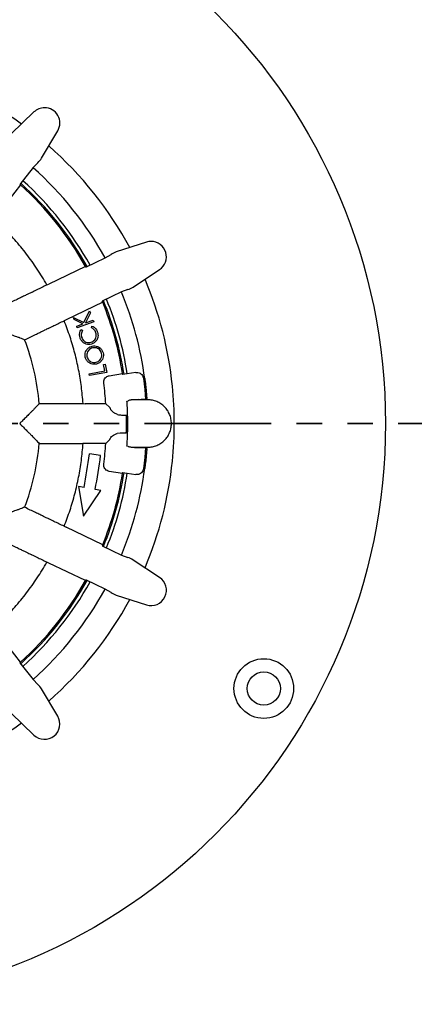
# Model space of a CAD drawing. Units: millimetres. Extents: x 5 to 291, y 5 to 205.
# Drawn here: x 166 to 186, y 130 to 180 of the extents above; entities that cross this region are included whole.
import ezdxf

# ---------------------------------------------------------------- set-up
doc = ezdxf.new("R2010")
doc.units = ezdxf.units.MM
doc.linetypes.add('PHANTOM', pattern=[12.7, 6.35, -1.27, 1.27, -1.27, 1.27, -1.27])

msp = doc.modelspace()

# ---------------------------------------------------------------- linework, layer by layer
at = {"color": 7, "linetype": 'Continuous', "lineweight": 25}
for p, q in [((166.7259, 174.9301), (165.5801, 173.8359)), ((167.1029, 172.6215), (167.9147, 173.982)), ((166.69, 172.1482), (166.019, 171.3068)), ((166.9172, 172.3912), (166.69, 172.1482)), ((166.054, 171.2753), (164.786, 169.6853)), ((172.3584, 168.4097), (170.8514, 167.9211)), ((170.2981, 167.6238), (170.5855, 167.7912)), ((169.3055, 167.198), (167.4732, 166.3156)), ((169.3285, 167.1569), (170.2981, 167.6238)), ((171.6965, 166.1662), (173.0182, 167.0398)), ((167.3692, 166.2655), (167.375, 166.2736)), ((167.375, 166.2736), (167.4732, 166.3156)), ((171.1191, 165.919), (170.1495, 165.452)), ((171.4292, 166.0393), (171.1191, 165.919)), ((170.1673, 165.4084), (168.335, 164.526)), ((169.2181, 164.3865), (169.5124, 164.9796)), ((169.5529, 164.8708), (169.3043, 164.3683)), ((169.5124, 164.9796), (169.5529, 164.8708)), ((168.2409, 164.4754), (168.231, 164.4759)), ((168.335, 164.526), (168.2409, 164.4754)), ((168.7448, 164.533), (168.7036, 164.6439)), ((168.7036, 164.6439), (169.2181, 164.3865)), ((169.1743, 164.3201), (168.7448, 164.533)), ((168.8665, 164.2056), (169.1743, 164.3201)), ((168.8976, 164.122), (168.8665, 164.2056)), ((169.7179, 164.427), (168.8976, 164.122)), ((169.3043, 164.3683), (169.6868, 164.5105)), ((169.6005, 164.1313), (169.63, 164.2129)), ((169.6868, 164.5105), (169.7179, 164.427)), ((169.0943, 164.047), (169.1653, 163.9967)), ((170.2161, 162.293), (170.2991, 162.308)), ((170.2761, 161.9623), (170.2161, 162.293)), ((170.2991, 162.308), (170.3749, 161.8907)), ((169.4983, 161.8208), (170.2761, 161.9623)), ((169.514, 161.7342), (169.4983, 161.8208)), ((170.3749, 161.8907), (169.514, 161.7342)), ((170.4961, 161.7261), (171.1632, 161.831)), ((171.8259, 161.8876), (171.1704, 161.7845)), ((169.1786, 160.3241), (169.1873, 160.3289)), ((169.1873, 160.3289), (169.294, 160.3241)), ((170.3258, 160.3241), (169.294, 160.3241)), ((170.5088, 160.1517), (170.3258, 160.3241)), ((171.3859, 160.4567), (171.4395, 160.4749)), ((171.9385, 160.5262), (171.7585, 160.5235)), ((172.4251, 160.5185), (171.7585, 160.5185)), ((172.383, 160.5331), (172.0989, 160.5287)), ((170.569, 160.0353), (170.5537, 160.0746)), ((171.1139, 159.7569), (171.3165, 159.7572)), ((171.3165, 159.7572), (171.3528, 159.7578)), ((171.0513, 158.8487), (170.8968, 158.8315)), ((171.3512, 158.8492), (171.0513, 158.8487)), ((171.3512, 158.8492), (171.3521, 158.8773)), ((169.1873, 158.3331), (169.1786, 158.3379)), ((169.294, 158.3379), (169.1873, 158.3331)), ((170.3258, 158.3379), (169.294, 158.3379)), ((170.3258, 158.3379), (170.5088, 158.5103)), ((170.5537, 158.5874), (170.557, 158.5958)), ((170.0622, 157.7353), (169.4999, 157.8057)), ((171.4395, 158.1871), (171.3859, 158.2052)), ((171.7585, 158.1435), (172.4251, 158.1435)), ((171.7585, 158.1385), (172.383, 158.1289)), ((171.1632, 156.831), (170.4961, 156.9358)), ((171.1704, 156.8775), (171.8259, 156.7744)), ((168.9563, 156.1857), (169.2079, 154.6948)), ((169.2345, 156.1322), (168.9563, 156.1857)), ((169.2079, 154.6948), (170.0692, 155.9718)), ((170.0692, 155.9718), (169.791, 156.0253)), ((168.231, 154.186), (168.2409, 154.1865)), ((168.2409, 154.1865), (168.335, 154.136)), ((170.1673, 153.2535), (168.335, 154.136)), ((170.1495, 153.2099), (171.1191, 152.743)), ((167.375, 152.3884), (167.3692, 152.3965)), ((167.4732, 152.3464), (167.375, 152.3884)), ((169.3055, 151.464), (167.4732, 152.3464)), ((171.1191, 152.743), (171.4292, 152.6227)), ((173.0182, 151.6222), (171.6965, 152.4958)), ((170.2981, 151.0382), (169.3285, 151.5051)), ((170.5855, 150.8707), (170.2981, 151.0382)), ((170.8514, 150.7409), (172.3584, 150.2522)), ((166.054, 147.3867), (164.786, 148.9767)), ((166.019, 147.3551), (166.69, 146.5137)), ((166.69, 146.5137), (166.9172, 146.2708)), ((167.9147, 144.68), (167.1029, 146.0405)), ((165.5801, 144.8261), (166.7259, 143.7319))]:
    msp.add_line(p, q, dxfattribs=at)
at = {"color": 6, "linetype": 'PHANTOM', "lineweight": 35}
msp.add_line((191.3187, 159.331), (119.1982, 159.331), dxfattribs=at)
at = {"color": 7, "linetype": 'Continuous', "lineweight": 25, "flags": 128}
for points in [[(172.2075, 161.5982), (172.2735, 161.0336), (172.3162, 160.5322)], [(172.3162, 158.1297), (172.2735, 157.6284), (172.2075, 157.0638)]]:
    msp.add_lwpolyline(points, dxfattribs=at)
at = {"color": 7, "linetype": 'Continuous', "lineweight": 25}
for centre, radius in [((155.2585, 159.331), 29.0809), ((178.2418, 146.0616), 1.4933), ((178.2418, 146.0616), 0.8333)]:
    msp.add_circle(centre, radius, dxfattribs=at)
for centre, radius, start, end in [((155.2585, 159.331), 18.5, 54.14944, 74.42198), ((167.2558, 174.3751), 0.7673, 90, 133.67913), ((167.2558, 174.3751), 0.7673, 329.17801, 90), ((155.2585, 159.331), 18.5, 28.43516, 48.7077), ((155.2585, 159.331), 17.1667, 28.87363, 48.26923), ((155.2585, 159.331), 16.1, 47.89204, 48.05968), ((155.2585, 159.331), 16.1, 29.25082, 47.89204), ((155.2585, 159.331), 16.1667, 29.06927, 48.07358), ((155.2585, 159.331), 16.3333, 29.035, 48.10786), ((172.5951, 167.6799), 0.7673, 90, 107.96484), ((172.5951, 167.6799), 0.7673, 303.46373, 90), ((155.2585, 159.331), 16.1, 29.08318, 29.25082), ((155.2585, 159.331), 18.5, 5.82815, 22.99341), ((155.2585, 159.331), 17.1667, 7.53018, 22.55494), ((155.2585, 159.331), 16.1, 22.17775, 22.34539), ((155.2585, 159.331), 16.1, 8.93301, 22.17775), ((155.2585, 159.331), 16.1667, 8.76636, 22.3593), ((155.2585, 159.331), 16.3333, 8.76806, 22.39357), ((155.2585, 159.331), 11.7723, 4.82738, 20.88505), ((155.2585, 159.331), 16.1, 8.76567, 8.93301), ((155.2585, 159.331), 15.1, 3.77107, 7.71383), ((155.2585, 159.331), 18.5, 0, 5.82815), ((155.2585, 159.331), 17.1667, 4.01544, 4.18733), ((155.2585, 159.331), 18.5, 354.17185, 0), ((155.2585, 159.331), 11.7723, 339.11006, 355.16108), ((155.2585, 159.331), 15.1, 352.28617, 356.22893), ((143.7087, 161.0379), 25.9929, 349.12136, 352.85691), ((155.2585, 159.331), 17.1667, 355.81267, 355.98456), ((143.7087, 161.0379), 26.5596, 349.12136, 352.85691), ((155.2585, 159.331), 18.5, 337.00659, 354.17185), ((155.2585, 159.331), 16.1, 337.82225, 351.06699), ((155.2585, 159.331), 16.1667, 337.6407, 351.23364), ((155.2585, 159.331), 16.3333, 337.60643, 351.23194), ((155.2585, 159.331), 17.1667, 337.44506, 352.46982), ((155.2585, 159.331), 16.1, 351.06699, 351.23433), ((155.2585, 159.331), 16.1, 337.65461, 337.82225), ((155.2585, 159.331), 16.1, 312.10796, 330.74918), ((155.2585, 159.331), 16.1667, 311.92642, 330.93073), ((155.2585, 159.331), 16.3333, 311.89214, 330.965), ((155.2585, 159.331), 16.1, 330.74918, 330.91682), ((172.5951, 150.9821), 0.7673, 252.03516, 56.53627), ((155.2585, 159.331), 17.1667, 311.73077, 331.12637), ((155.2585, 159.331), 18.5, 311.2923, 331.56484), ((155.2585, 159.331), 16.1, 311.94032, 312.10796), ((167.2558, 144.2868), 0.7673, 226.32087, 30.82199), ((155.2585, 159.331), 18.5, 285.57802, 305.85056)]:
    msp.add_arc(centre, radius, start, end, dxfattribs=at)
for centre, major_axis, start_param, end_param in [((166.2529, 173.1176), (-0.6349, -0.7961), 1.4192037, 1.7107659), ((171.1459, 166.982), (-0.9174, -0.4418), 4.5724194, 4.8639816), ((171.1459, 166.982), (-0.9174, -0.4418), 1.4192037, 1.7107659), ((171.1459, 151.68), (-0.9174, 0.4418), 4.5724194, 4.8639816), ((171.1459, 151.68), (-0.9174, 0.4418), 1.4192037, 1.7107659), ((166.2529, 145.5444), (-0.6349, 0.7961), 4.5724194, 4.8639816)]:
    msp.add_ellipse(centre, major_axis=major_axis, ratio=0.9658835, start_param=start_param, end_param=end_param, dxfattribs=at)
for points, knots in [([(167.375, 166.2736), (167.2165, 166.5383), (166.8995, 167.0677), (166.3588, 167.8199), (165.7726, 168.5363), (165.2227, 169.127), (164.8608, 169.4688), (164.7231, 169.5989)], [0, 0, 0, 0, 0.2167347, 0.4334693, 0.650204, 0.8669387, 1, 1, 1, 1]), ([(167.3692, 166.2655), (167.1987, 166.1834), (166.9416, 166.0596), (166.6943, 165.9405), (166.5822, 165.8865), (166.4877, 165.841), (166.3469, 165.7732), (166.1626, 165.6844), (165.9391, 165.5768), (165.6817, 165.4529), (165.4909, 165.361), (165.3948, 165.3147)], [0, 0, 0, 0, 0.5409321, 0.8157955, 0.8429953, 0.8693787, 0.8952749, 0.9209417, 0.9465707, 0.973082, 1, 1, 1, 1]), ([(166.2566, 163.5251), (166.3527, 163.5714), (166.5435, 163.6633), (166.787, 163.7806), (166.9881, 163.8774), (167.1494, 163.9551), (167.2825, 164.0192), (167.3832, 164.0677), (167.4502, 164.0999), (167.5505, 164.1483), (167.8092, 164.2728), (168.0628, 164.3949), (168.231, 164.4759)], [0, 0, 0, 0, 0.0269164, 0.0534262, 0.0747943, 0.096168, 0.1176529, 0.1393774, 0.1615143, 0.1842516, 0.4590991, 1, 1, 1, 1]), ([(169.63, 164.2129), (169.6668, 164.1954), (169.7405, 164.1604), (169.8209, 164.0782), (169.8774, 163.9897), (169.8989, 163.9295), (169.9096, 163.8993)], [0, 0, 0, 0, 0.2797357, 0.5595705, 0.7797303, 1, 1, 1, 1]), ([(166.038, 163.6076), (166.0269, 163.6119), (166.0047, 163.6204), (165.9438, 163.6423), (165.8606, 163.6733), (165.7443, 163.7151), (165.5993, 163.766), (165.41, 163.8315), (165.1907, 163.9078), (165.0271, 163.9656), (164.9449, 163.9949), (164.9439, 163.9952)], [0, 0, 0, 0, 0.0848616, 0.1697318, 0.2722744, 0.3749463, 0.5095104, 0.6442394, 0.8208862, 0.9977286, 1, 1, 1, 1]), ([(169.0314, 163.6262), (169.0215, 163.6664), (169.0017, 163.7468), (169.0099, 163.863), (169.0407, 163.9655), (169.0764, 164.0199), (169.0943, 164.047)], [0, 0, 0, 0, 0.2800465, 0.5598674, 0.7799485, 1, 1, 1, 1]), ([(169.1653, 163.9967), (169.1477, 163.9678), (169.1125, 163.9102), (169.093, 163.817), (169.0937, 163.7299), (169.1069, 163.6786), (169.1135, 163.6529)], [0, 0, 0, 0, 0.27983448, 0.55956548, 0.77974597, 1, 1, 1, 1]), ([(169.5858, 163.3997), (169.6209, 163.4133), (169.691, 163.4405), (169.7745, 163.5194), (169.8331, 163.6237), (169.8591, 163.7502), (169.8391, 163.8367), (169.8291, 163.8799)], [0, 0, 0, 0, 0.186843, 0.3734551, 0.560253, 0.7799372, 1, 1, 1, 1]), ([(169.8291, 163.8799), (169.8174, 163.9106), (169.7942, 163.972), (169.7205, 164.0659), (169.646, 164.1065), (169.6005, 164.1313)], [0, 0, 0, 0, 0.2804858, 0.5607421, 1, 1, 1, 1]), ([(169.9096, 163.8993), (169.9192, 163.8625), (169.9384, 163.789), (169.9366, 163.6822), (169.9139, 163.5865), (169.8851, 163.5341), (169.8708, 163.5078)], [0, 0, 0, 0, 0.2800942, 0.559921, 0.7799371, 1, 1, 1, 1]), ([(166.2566, 163.5251), (166.2268, 163.5364), (166.1543, 163.5638), (166.0811, 163.5914), (166.038, 163.6076)], [0, 0, 0, 0, 0.4106563, 1, 1, 1, 1]), ([(169.6056, 163.3093), (169.561, 163.2989), (169.4718, 163.2781), (169.3339, 163.3014), (169.2037, 163.3663), (169.0906, 163.4754), (169.0511, 163.5759), (169.0314, 163.6262)], [0, 0, 0, 0, 0.1867875, 0.3734312, 0.5602635, 0.7799722, 1, 1, 1, 1]), ([(169.1135, 163.6529), (169.1273, 163.6182), (169.1548, 163.5488), (169.2312, 163.4647), (169.3314, 163.401), (169.4567, 163.3714), (169.5427, 163.3903), (169.5858, 163.3997)], [0, 0, 0, 0, 0.1868389, 0.3736804, 0.5604241, 0.7800896, 1, 1, 1, 1]), ([(169.2984, 162.6456), (169.2909, 162.6907), (169.2758, 162.7807), (169.3037, 162.9173), (169.3725, 163.045), (169.4845, 163.1555), (169.5871, 163.189), (169.6385, 163.2058)], [0, 0, 0, 0, 0.186889, 0.3735595, 0.5604032, 0.7801062, 1, 1, 1, 1]), ([(169.8708, 163.5078), (169.8524, 163.4821), (169.8157, 163.4305), (169.728, 163.3572), (169.652, 163.3274), (169.6056, 163.3093)], [0, 0, 0, 0, 0.2802394, 0.5604567, 1, 1, 1, 1]), ([(169.6385, 163.2058), (169.6832, 163.2131), (169.7726, 163.2277), (169.9074, 163.1974), (170.0331, 163.1279), (170.1424, 163.0168), (170.1757, 162.9152), (170.1924, 162.8643)], [0, 0, 0, 0, 0.1868407, 0.3735362, 0.5604093, 0.780124, 1, 1, 1, 1]), ([(169.6593, 163.1177), (169.6243, 163.1067), (169.5544, 163.0847), (169.4669, 163.0148), (169.4015, 162.9182), (169.364, 162.798), (169.3753, 162.7122), (169.3809, 162.6693)], [0, 0, 0, 0, 0.1868463, 0.3735901, 0.5602889, 0.7802402, 1, 1, 1, 1]), ([(170.1102, 162.8417), (170.099, 162.8768), (170.0765, 162.9469), (170.0058, 163.0339), (169.91, 163.1014), (169.7882, 163.1367), (169.7023, 163.124), (169.6593, 163.1177)], [0, 0, 0, 0, 0.1867951, 0.3735735, 0.5602653, 0.7800758, 1, 1, 1, 1]), ([(169.8339, 162.3975), (169.8686, 162.4084), (169.9381, 162.43), (170.0244, 162.4999), (170.0895, 162.5952), (170.1289, 162.714), (170.1164, 162.7991), (170.1102, 162.8417)], [0, 0, 0, 0, 0.1868497, 0.3735369, 0.5604044, 0.7801843, 1, 1, 1, 1]), ([(170.1924, 162.8643), (170.1997, 162.8197), (170.2145, 162.7305), (170.1856, 162.5955), (170.1168, 162.4697), (170.0071, 162.3593), (169.9057, 162.3257), (169.8549, 162.3089)], [0, 0, 0, 0, 0.1868668, 0.3735854, 0.5604459, 0.7801716, 1, 1, 1, 1]), ([(169.8549, 162.3089), (169.8103, 162.3018), (169.721, 162.2878), (169.5864, 162.3165), (169.4589, 162.3828), (169.3505, 162.4944), (169.3158, 162.5952), (169.2984, 162.6456)], [0, 0, 0, 0, 0.1868217, 0.3736459, 0.560382, 0.780216, 1, 1, 1, 1]), ([(169.3809, 162.6693), (169.3925, 162.6344), (169.4156, 162.5647), (169.4881, 162.4796), (169.5843, 162.4137), (169.7055, 162.3784), (169.7911, 162.3911), (169.8339, 162.3975)], [0, 0, 0, 0, 0.1867256, 0.3735371, 0.560269, 0.7800702, 1, 1, 1, 1]), ([(170.2218, 161.3578), (170.2204, 161.3951), (170.2175, 161.4698), (170.2604, 161.5754), (170.3331, 161.6595), (170.4171, 161.7089), (170.4744, 161.7214), (170.4961, 161.7261)], [0, 0, 0, 0, 0.2190585, 0.4382738, 0.6540829, 0.8685812, 1, 1, 1, 1]), ([(171.8259, 161.8876), (171.8629, 161.8897), (171.9371, 161.894), (172.0434, 161.8532), (172.1305, 161.782), (172.1877, 161.6923), (172.2015, 161.6268), (172.2075, 161.5982)], [0, 0, 0, 0, 0.20778105, 0.41553272, 0.62424757, 0.83574315, 1, 1, 1, 1]), ([(172.2771, 161.5807), (172.2843, 161.5244), (172.2989, 161.4118), (172.3181, 161.2474), (172.3347, 161.0924), (172.3487, 160.9512), (172.3598, 160.8284), (172.3684, 160.7269), (172.3744, 160.6507), (172.378, 160.6024), (172.3789, 160.5899), (172.3793, 160.5845)], [0, 0, 0, 0, 0.1144076, 0.2288107, 0.3432512, 0.4576884, 0.5714908, 0.6852918, 0.7985779, 0.9118635, 1, 1, 1, 1]), ([(166.9872, 160.3241), (166.9625, 160.2983), (166.909, 160.2423), (166.8551, 160.1855), (166.8261, 160.1549)], [0, 0, 0, 0, 0.461488, 1, 1, 1, 1]), ([(169.1786, 160.3241), (168.9894, 160.3241), (168.704, 160.3241), (168.4295, 160.3241), (168.3051, 160.3241), (168.2003, 160.3241), (168.044, 160.3241), (167.8394, 160.3241), (167.5913, 160.3241), (167.3057, 160.3241), (167.0939, 160.3241), (166.9872, 160.3241)], [0, 0, 0, 0, 0.5409321, 0.8157955, 0.8429953, 0.8693787, 0.8952749, 0.9209417, 0.9465707, 0.973082, 1, 1, 1, 1]), ([(171.3859, 158.2052), (171.3885, 158.2438), (171.3938, 158.3209), (171.4013, 158.4516), (171.4085, 158.5921), (171.4141, 158.7289), (171.4185, 158.8624), (171.4211, 158.967), (171.4231, 159.0698), (171.4243, 159.156), (171.425, 159.2497), (171.4252, 159.3416), (171.4249, 159.4393), (171.424, 159.5284), (171.4228, 159.6091), (171.4209, 159.7076), (171.4181, 159.8152), (171.4145, 159.9207), (171.4093, 160.0499), (171.4025, 160.1947), (171.3941, 160.3377), (171.3886, 160.4171), (171.3859, 160.4567)], [0, 0, 0, 0, 0.0970451, 0.1940779, 0.2734713, 0.3527951, 0.3926564, 0.4324213, 0.4525775, 0.4726191, 0.4873372, 0.502196, 0.5151112, 0.533821, 0.5516316, 0.5694954, 0.6121919, 0.655109, 0.6980232, 0.7986036, 0.8993048, 1, 1, 1, 1]), ([(171.7585, 160.5235), (171.7052, 160.5209), (171.5977, 160.5156), (171.4935, 160.4888), (171.4409, 160.4753)], [0, 0, 0, 0, 0.4955535, 1, 1, 1, 1]), ([(166.8261, 160.1549), (166.8105, 160.1389), (166.786, 160.1137), (166.7245, 160.0496), (166.6574, 159.9806), (166.5671, 159.8894), (166.442, 159.7646), (166.294, 159.6177), (166.1443, 159.4682), (166.0488, 159.3717), (166.0092, 159.3318), (166.0085, 159.331)], [0, 0, 0, 0, 0.1439433, 0.2265087, 0.3091384, 0.4336258, 0.5582643, 0.7213164, 0.8845556, 0.9977282, 1, 1, 1, 1]), ([(170.5537, 160.0746), (170.5431, 160.0981), (170.5282, 160.1312), (170.5132, 160.1471), (170.5088, 160.1517)], [0, 0, 0, 0, 0.7110127, 1, 1, 1, 1]), ([(170.905, 159.7878), (170.8685, 159.8017), (170.7852, 159.8335), (170.6808, 159.9103), (170.6001, 159.9789), (170.5782, 160.0186), (170.569, 160.0353)], [0, 0, 0, 0, 0.2220824, 0.5063536, 0.7926646, 1, 1, 1, 1]), ([(170.905, 159.7878), (170.9438, 159.7784), (171.0125, 159.7617), (171.0831, 159.7583), (171.1139, 159.7569)], [0, 0, 0, 0, 0.5634518, 1, 1, 1, 1]), ([(171.3573, 159.52), (171.3573, 159.5274), (171.3562, 159.6109), (171.3544, 159.6877), (171.3528, 159.7578)], [0, 0, 0, 0, 0.0877361, 1, 1, 1, 1]), ([(166.0085, 159.331), (166.0092, 159.3302), (166.0706, 159.2682), (166.1929, 159.1451), (166.3574, 158.9812), (166.4995, 158.8401), (166.6081, 158.7313), (166.6947, 158.6432), (166.7562, 158.5792), (166.8016, 158.533), (166.8179, 158.5157), (166.8261, 158.507)], [0, 0, 0, 0, 0.0022714, 0.1791138, 0.3557606, 0.4904896, 0.6250537, 0.7277256, 0.8302682, 0.9151384, 1, 1, 1, 1]), ([(171.3573, 159.1419), (171.3577, 159.1755), (171.3584, 159.2434), (171.3585, 159.3438), (171.3582, 159.4367), (171.3576, 159.4921), (171.3573, 159.52)], [0, 0, 0, 0, 0.272354, 0.5508437, 0.773369, 1, 1, 1, 1]), ([(170.557, 158.5958), (170.5733, 158.6212), (170.6042, 158.6691), (170.6934, 158.7351), (170.7734, 158.7844), (170.8358, 158.8155), (170.8791, 158.8268), (170.8968, 158.8315)], [0, 0, 0, 0, 0.3180527, 0.6001246, 0.7487952, 0.8970178, 1, 1, 1, 1]), ([(171.3521, 158.8773), (171.3531, 158.9165), (171.3552, 158.9955), (171.3567, 159.0864), (171.3573, 159.1364), (171.3573, 159.1419)], [0, 0, 0, 0, 0.467163, 0.9408707, 1, 1, 1, 1]), ([(166.8261, 158.507), (166.853, 158.4785), (166.9069, 158.4216), (166.9605, 158.3658), (166.9872, 158.3379)], [0, 0, 0, 0, 0.4999934, 1, 1, 1, 1]), ([(166.9872, 158.3379), (167.0939, 158.3379), (167.3057, 158.3379), (167.5759, 158.3379), (167.7991, 158.3379), (167.9781, 158.3379), (168.1259, 158.3379), (168.2377, 158.3379), (168.312, 158.3379), (168.4234, 158.3379), (168.7104, 158.3379), (168.9919, 158.3379), (169.1786, 158.3379)], [0, 0, 0, 0, 0.0269164, 0.0534262, 0.0747943, 0.096168, 0.1176529, 0.1393774, 0.1615143, 0.1842516, 0.4590991, 1, 1, 1, 1]), ([(170.5088, 158.5103), (170.5221, 158.5274), (170.5372, 158.5469), (170.5519, 158.5831), (170.5537, 158.5874)], [0, 0, 0, 0, 0.880357, 1, 1, 1, 1]), ([(171.4409, 158.1867), (171.4925, 158.1734), (171.5968, 158.1465), (171.7042, 158.1412), (171.7585, 158.1385)], [0, 0, 0, 0, 0.4955506, 1, 1, 1, 1]), ([(172.3793, 158.0775), (172.3787, 158.0699), (172.3776, 158.0545), (172.3733, 157.9969), (172.3667, 157.915), (172.3577, 157.8096), (172.346, 157.6834), (172.3317, 157.5407), (172.3147, 157.3848), (172.2964, 157.2299), (172.2831, 157.1277), (172.2771, 157.0813)], [0, 0, 0, 0, 0.113091, 0.2261823, 0.3392696, 0.4523579, 0.565522, 0.6786886, 0.7921923, 0.9057001, 1, 1, 1, 1]), ([(170.4961, 156.9358), (170.4599, 156.9452), (170.3875, 156.9638), (170.2987, 157.0351), (170.239, 157.1289), (170.2157, 157.2235), (170.2201, 157.282), (170.2218, 157.3042)], [0, 0, 0, 0, 0.2190588, 0.4382743, 0.654085, 0.8685828, 1, 1, 1, 1]), ([(172.2075, 157.0638), (172.1987, 157.0262), (172.1811, 156.951), (172.1093, 156.8575), (172.0139, 156.7934), (171.9139, 156.7667), (171.8512, 156.7722), (171.8259, 156.7744)], [0, 0, 0, 0, 0.2159189, 0.4319064, 0.6459834, 0.856796, 1, 1, 1, 1]), ([(166.038, 155.0543), (166.0171, 155.0467), (165.9841, 155.0346), (165.9008, 155.0035), (165.8104, 154.9705), (165.6895, 154.9275), (165.5226, 154.8693), (165.3255, 154.8012), (165.1258, 154.7314), (164.9979, 154.686), (164.9449, 154.6671), (164.9439, 154.6667)], [0, 0, 0, 0, 0.1439433, 0.2265087, 0.3091384, 0.4336258, 0.5582643, 0.7213164, 0.8845556, 0.9977282, 1, 1, 1, 1]), ([(166.2566, 155.1368), (166.2232, 155.1243), (166.1507, 155.0971), (166.0775, 155.0693), (166.038, 155.0543)], [0, 0, 0, 0, 0.461488, 1, 1, 1, 1]), ([(168.231, 154.186), (168.0605, 154.2681), (167.8034, 154.392), (167.5561, 154.5111), (167.444, 154.565), (167.3495, 154.6105), (167.2087, 154.6783), (167.0244, 154.7671), (166.8009, 154.8747), (166.5435, 154.9987), (166.3527, 155.0906), (166.2566, 155.1368)], [0, 0, 0, 0, 0.5409321, 0.8157955, 0.8429953, 0.8693787, 0.8952749, 0.9209417, 0.9465707, 0.973082, 1, 1, 1, 1]), ([(165.3948, 153.3473), (165.4909, 153.301), (165.6817, 153.2091), (165.9252, 153.0919), (166.1263, 152.995), (166.2876, 152.9173), (166.4207, 152.8533), (166.5214, 152.8047), (166.5884, 152.7725), (166.6887, 152.7242), (166.9474, 152.5996), (167.201, 152.4775), (167.3692, 152.3965)], [0, 0, 0, 0, 0.0269164, 0.0534262, 0.0747943, 0.096168, 0.1176529, 0.1393774, 0.1615143, 0.1842516, 0.4590991, 1, 1, 1, 1]), ([(164.7231, 149.0631), (164.8608, 149.1932), (165.2227, 149.535), (165.7726, 150.1257), (166.3588, 150.8421), (166.8995, 151.5943), (167.2165, 152.1237), (167.375, 152.3884)], [0, 0, 0, 0, 0.13306135, 0.34979601, 0.56653067, 0.78326534, 1, 1, 1, 1])]:
    msp.add_open_spline(points, degree=3, knots=knots, dxfattribs=at)
for points in [[(169.1873, 160.3289), (169.162, 160.6124), (169.1112, 161.1796), (168.9696, 162.0224), (168.7796, 162.8551), (168.5414, 163.676), (168.3411, 164.209), (168.2409, 164.4754)], [(171.7585, 160.5185), (171.7047, 160.5167), (171.5971, 160.513), (171.4925, 160.4877), (171.4402, 160.4751)], [(172.4251, 158.1435), (172.5028, 158.1479), (172.6583, 158.1567), (172.8825, 158.2273), (173.0891, 158.3371), (173.2702, 158.4859), (173.4189, 158.667), (173.5293, 158.8736), (173.5973, 159.0978), (173.6203, 159.331), (173.5973, 159.5642), (173.5293, 159.7884), (173.4189, 159.995), (173.2702, 160.1761), (173.0891, 160.3249), (172.8825, 160.4346), (172.6583, 160.5052), (172.5028, 160.5141), (172.4251, 160.5185)], [(168.2409, 154.1865), (168.3411, 154.453), (168.5414, 154.986), (168.7796, 155.8068), (168.9696, 156.6395), (169.1112, 157.4824), (169.162, 158.0495), (169.1873, 158.3331)], [(171.4402, 158.1869), (171.4925, 158.1743), (171.5971, 158.149), (171.7047, 158.1453), (171.7585, 158.1435)]]:
    msp.add_open_spline(points, degree=3, dxfattribs=at)

doc.saveas('drawing.dxf')
